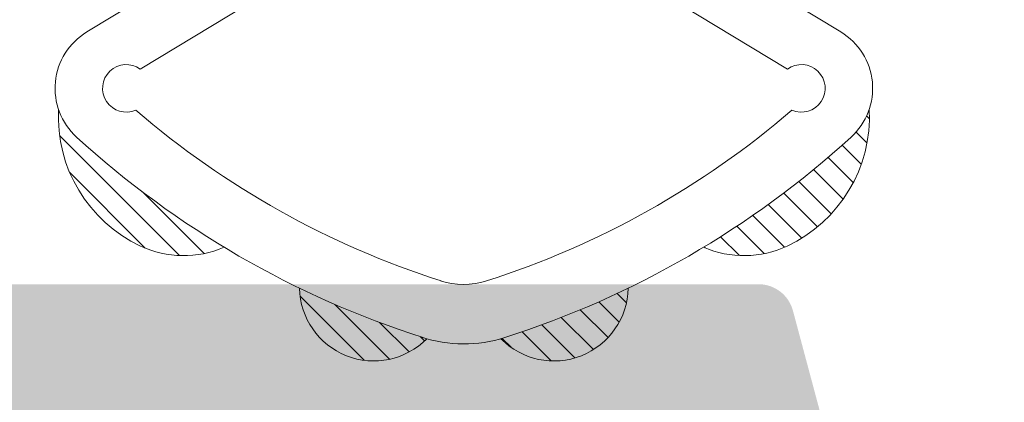
# Model space of a CAD drawing. Units: millimetres. Extents: x 1325 to 2835, y 796 to 3700.
# Drawn here: x 1914 to 1916, y 1504 to 1504 of the extents above; entities that cross this region are included whole.
import ezdxf

# ---------------------------------------------------------------- set-up
doc = ezdxf.new("R2010")
doc.units = ezdxf.units.MM
doc.layers.get('0').update_dxf_attribs({"lineweight": 9})
doc.layers.add('00_JUNTAS', color=253, linetype='Continuous', lineweight=9)
doc.layers.add('00_SOMBREADO', color=254, linetype='Continuous', lineweight=5)

# ---------------------------------------------------------------- blocks, each defined once
blk = doc.blocks.new('264251')
at = {"layer": '00_JUNTAS'}
h = blk.add_hatch(dxfattribs=at)
h.set_pattern_fill('ANSI31', color=256, scale=0.05, style=0)
h.set_pattern_definition([(45, (-2441.900963053134, -128.4954574167919), (-0.1122532015133644, 0.1122532015133644), [])])
h.paths.add_polyline_path([(31.48179890348274, 1129.446431825006, 0.21410404798843), (30.77815105855916, 1129.456719050261, -0.04914480928299576), (32.02107555103521, 1128.529971224627, -0.1273219189755928), (32.17294527892636, 1128.297466019779, 0.3053900018686644)])
h.paths.add_polyline_path([(29.07273419751164, 1130.225818277963, -0.007286524092495806), (29.10422849135921, 1130.216252563111, -0.03546305904334026), (30.14424900326776, 1129.80044130141, 0.6636287190730884)])
h.paths.add_polyline_path([(27.37635086746377, 1129.800441301409, -0.03546305904336479), (28.41637137937232, 1130.216252563111, -0.007286524092487669), (28.44786567321989, 1130.225818277963, 0.6636287190731084)])
h.paths.add_polyline_path([(26.74244881217237, 1129.456719050261, 0.2141040479887298), (26.03880096724743, 1129.446431825006, 0.3053900018685207), (25.34765459180517, 1128.297466019779, -0.1273219189756332), (25.49952431969632, 1128.529971224627, -0.04914480928303388)])
h = blk.add_hatch(dxfattribs=at)
h.set_pattern_fill('ANSI31', color=256, scale=0.05, style=0)
h.set_pattern_definition([(45, (-578.7193269752975, 928.3318567756137), (-0.1122532015133644, 0.1122532015133644), [])])
edge = h.paths.add_edge_path()
edge.add_arc((25.61029993536567, 1124.897377421109), 0.4500000000000455, 0, 360)
h = blk.add_hatch(dxfattribs=at)
h.set_pattern_fill('ANSI31', color=256, scale=0.05, style=0)
h.set_pattern_definition([(45, (-2441.900963053134, -128.5454574167918), (-0.1122532015133644, 0.1122532015133644), [])])
h.paths.add_polyline_path([(31.46029993536581, 1124.897377421109, 1), (32.3602999353659, 1124.897377421109, 1)])
for points in [[(28.4049054666757, 1130.21251912464, -0.1587053306056083), (29.10422849135966, 1130.216252563111, -0.107778214288359), (32.02107555103521, 1128.529971224627, -0.5013723129067814), (31.93454193635262, 1127.64612964796), (30.41528245318386, 1126.7277587572), (30.76585549092079, 1125.347377421109), (31.91029993536586, 1125.347377421109, -0.9999999999999999), (31.91029993536586, 1124.447377421109), (25.61029993536567, 1124.447377421109, -0.9999999999999999), (25.61029993536567, 1125.347377421109), (26.75474437981075, 1125.34737742111), (27.10531741754676, 1126.7277587572), (25.58605793437891, 1127.64612964796, -0.5013723129068187), (25.49952431969632, 1128.529971224627, -0.1077782142884903), (28.41637137937369, 1130.216252563111)], [(28.56224755339281, 1129.737920907463, -0.1587053306056986), (28.95196265311779, 1129.740001458645, -0.1003935014669123), (31.52225354438133, 1128.303760467377, -1.722310041529128), (31.48463434733094, 1127.958419203239), (30.13314777061896, 1127.141464663836, -1.107801031534715), (29.73731106955347, 1127.100869263656), (27.78328880117806, 1127.100869263656, -1.107801031534715), (27.38745210011211, 1127.141464663836), (26.03596552340014, 1127.958419203239, -1.72231004152598), (25.9983463263502, 1128.303760467378, -0.1003935014669395), (28.56863721761556, 1129.740001458646)], [(26.74244881217237, 1129.456719050261, 0.2141040479887507), (26.03880096724743, 1129.446431825006, 0.3053900018684737), (25.34765459180517, 1128.297466019779)], [(32.17294527892636, 1128.297466019779, 0.3053900018684778), (31.48179890348365, 1129.446431825006, 0.2141040479887469), (30.77815105855916, 1129.456719050261)]]:
    blk.add_lwpolyline(points, format="xyb", dxfattribs=at)
blk.add_lwpolyline([(27.42617295123955, 1125.147377421109), (30.09442691949198, 1125.147377421109), (29.73798277087553, 1126.55087625629), (27.782617099856, 1126.550876256291)], close=True, dxfattribs=at)
for centre in [(25.61029993536567, 1124.897377421109), (31.91029993536586, 1124.897377421109)]:
    blk.add_circle(centre, 0.4500000000000455, dxfattribs=at)
for centre, start, end in [((28.00178177317821, 1129.787244301591), 44.51362373346588, 178.7912010817051), ((29.51881809755332, 1129.787244301591), 1.208798918294906, 135.486376266534)]:
    blk.add_arc(centre, 0.6255701228694728, start, end, dxfattribs=at)

msp = doc.modelspace()

# ---------------------------------------------------------------- hatches: boundary and pattern name
at = {"layer": '00_SOMBREADO'}
h = msp.add_hatch(color=256, dxfattribs=at)
edge = h.paths.add_edge_path(flags=16)
edge.add_line((1909.185469122214, 1500.509208441475), (1909.185469122214, 1501.721708441475))
edge.add_arc((1909.260469122215, 1501.721708441474), 0.07500000000005967, 90, 179.9999999996526, ccw=False)
edge.add_line((1909.260469122215, 1501.796708441475), (1912.047969122213, 1501.796708441475))
edge.add_arc((1912.047969122213, 1501.721708441475), 0.07499999999977548, 0, 90, ccw=False)
edge.add_line((1912.122969122214, 1501.721708441475), (1912.122969122214, 1500.509208441475))
edge.add_arc((1912.047969122213, 1500.509208441475), 0.07499999999994598, -89.99999999991309, 0, ccw=False)
edge.add_line((1912.047969122213, 1500.434208441475), (1909.260469122215, 1500.434208441475))
edge.add_arc((1909.260469122215, 1500.509208441475), 0.07500000000016627, 179.9999999996526, 270, ccw=False)
edge = h.paths.add_edge_path(flags=16)
edge.add_line((1908.810469122214, 1500.334208441475), (1908.385469122215, 1500.334208441475))
edge.add_arc((1908.385469122215, 1500.209208441475), 0.1249999999999361, 90, 180)
edge.add_line((1908.260469122215, 1500.209208441475), (1905.785469122214, 1500.209208441476))
edge.add_line((1905.785469122214, 1500.209208441476), (1905.785469122214, 1504.934208441475))
edge.add_line((1905.785469122214, 1504.934208441475), (1908.810469122214, 1504.934208441476))
edge.add_line((1908.810469122214, 1504.934208441476), (1908.810469122214, 1500.334208441475))
edge = h.paths.add_edge_path(flags=16)
edge.add_line((1908.785469122214, 1499.934208441475), (1908.785469122214, 1499.309208441475))
edge.add_line((1908.785469122214, 1499.309208441475), (1908.942066660558, 1499.309208441474))
edge.add_line((1908.942066660558, 1499.309208441474), (1909.625333710804, 1495.434208441475))
edge.add_line((1909.625333710804, 1495.434208441475), (1909.260561695229, 1495.434208441475))
edge.add_arc((1909.260561695229, 1495.509208441474), 0.07499999999988116, 180.0117865599638, 269.99999999984806, ccw=False)
edge.add_line((1909.185561696817, 1495.509193012904), (1909.18549483121, 1495.83423415576))
edge.add_arc((1909.060494833855, 1495.834208441475), 0.1249999999997736, 0.01178656017215306, 89.99999999993486)
edge.add_line((1909.060494833855, 1495.959208441475), (1908.785469122214, 1495.959208441475))
edge.add_line((1908.785469122214, 1495.959208441475), (1908.785469122214, 1495.434208441475))
edge.add_line((1908.785469122214, 1495.434208441475), (1905.785469122214, 1495.434208441475))
edge.add_line((1905.785469122214, 1495.434208441475), (1905.785469122214, 1499.934208441475))
edge.add_line((1905.785469122214, 1499.934208441475), (1908.785469122214, 1499.934208441475))
edge = h.paths.add_edge_path()
edge.add_line((1904.160469122214, 1500.109208441476), (1904.160469122214, 1499.485985136773))
edge.add_arc((1904.285469122214, 1499.485985136773), 0.124999999999801, 179.9999999997916, 224.9999999997052)
edge.add_line((1904.197080774565, 1499.397596789125), (1904.373857469862, 1499.220820093828))
edge.add_arc((1904.462245817511, 1499.309208441475), 0.1249999999991569, 224.9999999995578, 270)
edge.add_line((1904.462245817511, 1499.184208441476), (1904.660469122214, 1499.184208441476))
edge.add_line((1904.660469122214, 1499.184208441476), (1904.660469122214, 1499.684208441476))
edge.add_line((1904.660469122214, 1499.684208441476), (1905.410469122214, 1499.684208441476))
edge.add_line((1905.410469122214, 1499.684208441476), (1905.410469122214, 1495.559208441476))
edge.add_line((1905.410469122214, 1495.559208441476), (1904.660469122214, 1495.559208441476))
edge.add_line((1904.660469122214, 1495.559208441476), (1904.660469122214, 1496.059208441476))
edge.add_line((1904.660469122214, 1496.059208441476), (1904.462245817511, 1496.059208441476))
edge.add_arc((1904.462245817512, 1495.934208441476), 0.125, 90.00000000083378, 135.0000000010317)
edge.add_line((1904.373857469862, 1496.022596789124), (1904.197080774567, 1495.845820093827))
edge.add_arc((1904.285469122214, 1495.757431746179), 0.1250000000001417, 134.9999999995578, 179.9999999997916)
edge.add_line((1904.160469122214, 1495.757431746179), (1904.160469122214, 1495.134208441475))
edge.add_arc((1904.235469122213, 1495.134208441475), 0.07499999999987494, 180, 270)
edge.add_line((1904.235469122213, 1495.059208441475), (1915.660469122214, 1495.059208441475))
edge.add_arc((1915.660469122214, 1495.184208441475), 0.125, 270, 360)
edge.add_line((1915.785469122214, 1495.184208441475), (1915.785469122214, 1495.309208441475))
edge.add_arc((1915.660469122214, 1495.309208441475), 0.125, 0, 90)
edge.add_line((1915.660469122214, 1495.434208441475), (1915.035469122214, 1495.434208441475))
edge.add_line((1915.035469122214, 1495.434208441475), (1915.035469122214, 1495.959208441475))
edge.add_arc((1914.910469122214, 1495.959208441475), 0.125, 0, 90)
edge.add_line((1914.910469122214, 1496.084208441475), (1914.27310004591, 1496.084208441475))
edge.add_arc((1914.27310004591, 1496.009208441475), 0.07500000000027285, 90, 180)
edge.add_line((1914.198100045909, 1496.009208441475), (1914.198100045909, 1495.833661804614))
edge.add_arc((1914.27310004591, 1495.833661804614), 0.07500000000001705, 180, 270)
edge.add_line((1914.27310004591, 1495.758661804614), (1914.635469122215, 1495.758661804614))
edge.add_line((1914.635469122215, 1495.758661804614), (1914.635469122215, 1495.434208441475))
edge.add_line((1914.635469122215, 1495.434208441475), (1912.760469122215, 1495.434208441475))
edge.add_line((1912.760469122215, 1495.434208441475), (1912.760469122215, 1495.758661804614))
edge.add_line((1912.760469122215, 1495.758661804614), (1913.12283819852, 1495.758661804614))
edge.add_arc((1913.12283819852, 1495.833661804614), 0.07500000000027285, 270, 360)
edge.add_line((1913.197838198521, 1495.833661804614), (1913.197838198521, 1496.009208441475))
edge.add_arc((1913.12283819852, 1496.009208441474), 0.07500000000030127, 3.474183489656229e-10, 90)
edge.add_line((1913.12283819852, 1496.084208441475), (1912.485469122213, 1496.084208441475))
edge.add_arc((1912.485469122213, 1495.959208441475), 0.125, 90, 180)
edge.add_line((1912.360469122213, 1495.959208441475), (1912.360469122213, 1495.434208441475))
edge.add_line((1912.360469122213, 1495.434208441475), (1910.0690511626, 1495.434208441475))
edge.add_arc((1910.0690511626, 1495.509208441475), 0.07500000000027285, 190.0000000001165, 270, ccw=False)
edge.add_line((1909.995190581125, 1495.49618482815), (1909.216474634431, 1499.912502419267))
edge.add_arc((1909.339575603559, 1499.934208441475), 0.1250000000000353, 90.00000000083378, 189.9999999999918, ccw=False)
edge.add_line((1909.339575603557, 1500.059208441475), (1915.268152952514, 1500.059208441477))
edge.add_arc((1915.268152952512, 1500.134208441477), 0.07500000000027285, 270.0000000013897, 345.0000000013629)
edge.add_line((1915.340597389486, 1500.114797013096), (1915.615245311703, 1501.139797013095))
edge.add_arc((1915.542800874731, 1501.159208441476), 0.07500000000001486, 345.0000000010032, 450)
edge.add_line((1915.542800874731, 1501.234208441476), (1915.397228741192, 1501.234208441475))
edge.add_arc((1915.397228741192, 1501.159208441475), 0.0749999999998181, 90, 149.9949492598098)
edge.add_arc((1915.267318320029, 1501.234219891363), 0.07501145017813854, 270.0050494614219, 330.0000006170015, ccw=False)
edge.add_line((1915.267324930768, 1501.159208441476), (1914.710469122215, 1501.159208441475))
edge.add_line((1914.710469122215, 1501.159208441475), (1914.710469122215, 1500.934208441475))
edge.add_arc((1914.785469122214, 1500.934208441476), 0.07500000000004547, 180.0000000003474, 270)
edge.add_line((1914.785469122214, 1500.859208441476), (1915.131737073458, 1500.859208441477))
edge.add_arc((1915.131737073458, 1500.784208441476), 0.07500000000027285, -14.999999998661224, 90, ccw=False)
edge.add_line((1915.204181510429, 1500.764797013095), (1915.117098022896, 1500.439797013095))
edge.add_arc((1915.044653585924, 1500.459208441476), 0.07500000000000698, 270, 345.0000000013388, ccw=False)
edge.add_line((1915.044653585924, 1500.384208441476), (1912.560469122214, 1500.384208441475))
edge.add_arc((1912.560469122214, 1500.459208441476), 0.07500000000027285, 180, 270, ccw=False)
edge.add_line((1912.485469122213, 1500.459208441476), (1912.485469122213, 1500.784208441475))
edge.add_arc((1912.560469122214, 1500.784208441475), 0.07499999999973284, 90, 180, ccw=False)
edge.add_line((1912.560469122214, 1500.859208441475), (1913.235469122213, 1500.859208441476))
edge.add_arc((1913.235469122213, 1500.934208441476), 0.07500000000027285, 270, 360)
edge.add_line((1913.310469122214, 1500.934208441476), (1913.310469122214, 1501.084208441476))
edge.add_arc((1913.235469122213, 1501.084208441476), 0.07500000000010232, 0, 90)
edge.add_line((1913.235469122213, 1501.159208441476), (1912.560469122214, 1501.159208441475))
edge.add_arc((1912.560469122214, 1501.234208441475), 0.0749999999998181, 179.9999999996526, 270, ccw=False)
edge.add_line((1912.485469122213, 1501.234208441476), (1912.485469122213, 1502.634208441475))
edge.add_arc((1912.560469122214, 1502.634208441475), 0.07499999999973284, 90, 180, ccw=False)
edge.add_line((1912.560469122214, 1502.709208441475), (1913.235469122213, 1502.709208441475))
edge.add_arc((1913.235469122213, 1502.784208441475), 0.07500000000027285, 270, 360.0000000003474)
edge.add_line((1913.310469122214, 1502.784208441476), (1913.310469122214, 1502.934208441474))
edge.add_arc((1913.235469122213, 1502.934208441475), 0.07499999999984652, 359.9999999989578, 450)
edge.add_line((1913.235469122213, 1503.009208441475), (1912.560469122214, 1503.009208441476))
edge.add_arc((1912.560469122214, 1503.084208441476), 0.0749999999998181, 180, 270, ccw=False)
edge.add_line((1912.485469122213, 1503.084208441476), (1912.485469122213, 1503.434208441475))
edge.add_arc((1912.560469122214, 1503.434208441475), 0.0750000000000739, 90, 180, ccw=False)
edge.add_line((1912.560469122214, 1503.509208441475), (1915.037954856125, 1503.509208441475))
edge.add_arc((1915.037954856125, 1503.434208441475), 0.0749999999998181, 15.000000001010108, 90, ccw=False)
edge.add_line((1915.110399293096, 1503.453619869859), (1915.204181510455, 1503.10361986986))
edge.add_arc((1915.131737073483, 1503.084208441476), 0.07499999999995235, -90, 15.000000001010108, ccw=False)
edge.add_line((1915.131737073483, 1503.009208441477), (1914.785469122214, 1503.009208441475))
edge.add_arc((1914.785469122214, 1502.934208441475), 0.0749999999998181, 90, 180)
edge.add_line((1914.710469122214, 1502.934208441475), (1914.710469122215, 1502.709208441475))
edge.add_line((1914.710469122215, 1502.709208441475), (1915.262643785792, 1502.709208441475))
edge.add_arc((1915.262643785818, 1502.634203710974), 0.07500473050140499, 30.00000066249362, 90.0000000194533, ccw=False)
edge.add_arc((1915.392550327486, 1502.709208441476), 0.0750000000008305, 210.0020858091666, 269.9999999986104)
edge.add_line((1915.392550327484, 1502.634208441475), (1915.542800874777, 1502.634208441477))
edge.add_arc((1915.542800874778, 1502.709208441477), 0.07500000000027285, 269.9999999986104, 375.0000000010101)
edge.add_line((1915.61524531175, 1502.728619869861), (1915.340597389484, 1503.753619869861))
edge.add_arc((1915.268152952514, 1503.734208441477), 0.07499999999987, 15.00000000136978, 90)
edge.add_line((1915.268152952514, 1503.809208441477), (1912.222969122214, 1503.809208441477))
edge.add_arc((1912.222969122214, 1503.734208441477), 0.0749999999998181, 90, 180)
edge.add_line((1912.147969122214, 1503.734208441477), (1912.147969122215, 1503.674584543918))
edge.add_arc((1912.099871773169, 1503.559208441476), 0.1250000000002544, -67.36999188847801, 67.36999188847801, ccw=False)
edge.add_line((1912.147969122215, 1503.443832339033), (1912.147969122215, 1503.296708441475))
edge.add_line((1912.147969122215, 1503.296708441475), (1911.930275390945, 1503.296708441476))
edge.add_line((1911.930275390945, 1503.296708441476), (1911.872969122214, 1502.971708441475))
edge.add_line((1911.872969122214, 1502.971708441475), (1912.122969122214, 1502.971708441475))
edge.add_line((1912.122969122214, 1502.971708441475), (1912.122969122214, 1502.271708441476))
edge.add_arc((1912.047969122213, 1502.271708441476), 0.07500000000004547, -90, 0, ccw=False)
edge.add_line((1912.047969122213, 1502.196708441475), (1909.260469122215, 1502.196708441476))
edge.add_arc((1909.260469122215, 1502.271708441476), 0.07500000000027285, 180.0000000003474, 270, ccw=False)
edge.add_line((1909.185469122214, 1502.271708441476), (1909.185469122214, 1502.971708441475))
edge.add_line((1909.185469122214, 1502.971708441475), (1909.497969122214, 1502.971708441475))
edge.add_line((1909.497969122214, 1502.971708441475), (1909.431846504449, 1503.346708441475))
edge.add_line((1909.431846504449, 1503.346708441475), (1909.185469122214, 1503.346708441475))
edge.add_line((1909.185469122214, 1503.346708441475), (1909.185469122214, 1505.309208441476))
edge.add_arc((1908.712952236996, 1505.159564255418), 0.4956466374716025, 17.572783906212, 42.81966609406125)
edge.add_line((1909.076507365909, 1505.496451859047), (1909.034734805784, 1505.633083746715))
edge.add_arc((1909.106457662479, 1505.655011624569), 0.07499999999987494, 101.05611804483601, 197.0000000002887, ccw=False)
edge.add_arc((1909.077692109498, 1505.802227598436), 0.07499999999975368, 281.0561180461999, 357.0000000003508)
edge.add_line((1909.152589324605, 1505.798302401718), (1909.188623111446, 1506.485868013794))
edge.add_arc((1909.113725896339, 1506.489793210512), 0.07499999999979312, 357.0000000003508, 481.9999999998038)
edge.add_line((1909.073981951522, 1506.553396817723), (1908.492831751238, 1506.190253868712))
edge.add_arc((1908.532575696055, 1506.1266502615), 0.07499999999950954, 121.9999999998038, 152.0000000003386)
edge.add_line((1908.466354626591, 1506.161860628709), (1908.351646491141, 1505.946126002573))
edge.add_arc((1908.395793870782, 1505.922652424434), 0.04999999999963061, 151.999999999993, 272.0000000006471)
edge.add_line((1908.397538845618, 1505.872682883083), (1908.440813737843, 1505.874194075619))
edge.add_arc((1908.442558712679, 1505.824224534268), 0.04999999999937774, 31.999999999177817, 92.00000000064699, ccw=False)
edge.add_line((1908.484961117487, 1505.850720497479), (1908.762220060489, 1505.407013437509))
edge.add_arc((1908.719817655679, 1505.380517474298), 0.04999999999992628, 16.999999999716408, 31.999999998515193, ccw=False)
edge.add_line((1908.767632893477, 1505.395136059534), (1908.782519693242, 1505.346443531544))
edge.add_arc((1908.717969122215, 1505.326708441476), 0.06749999999999545, -127.93760962350513, 16.99999999982498, ccw=False)
edge.add_arc((1908.474614743249, 1505.024322117425), 0.3206577957382951, 50.9865058317779, 62.6783007817342)
edge.add_line((1908.621792201906, 1505.309208441476), (1907.627969122215, 1505.309208441476))
edge.add_arc((1907.627969122215, 1505.376708441476), 0.06750000000010914, 180.000000000386, 270, ccw=False)
edge.add_line((1907.560469122214, 1505.376708441476), (1907.560469122214, 1505.44515407532))
edge.add_arc((1907.610469122215, 1505.445154075321), 0.05000000000029559, 148.6000000005861, 180.0000000005211, ccw=False)
edge.add_line((1907.567791582351, 1505.471204556913), (1907.789384874293, 1505.834232645931))
edge.add_arc((1907.790940464114, 1505.884208441476), 0.05000000000038571, 268.2171376749633, 450)
edge.add_line((1907.790940464114, 1505.934208441476), (1907.463494421821, 1505.934208441476))
edge.add_arc((1907.463494421821, 1505.684208441476), 0.25, 90, 120.6177878475973)
edge.add_arc((1907.297969122213, 1505.963898225326), 0.07500000000001024, 239.3822121525224, 300.6177878474777, ccw=False)
edge.add_arc((1907.132443822607, 1505.684208441476), 0.249999999999981, 59.3822121527615, 90)
edge.add_line((1907.132443822607, 1505.934208441476), (1906.804997780316, 1505.934208441476))
edge.add_arc((1906.804997780316, 1505.884208441476), 0.04999999999972715, 90, 271.7828623250529)
edge.add_line((1906.806553370137, 1505.834232645932), (1907.028146662078, 1505.471204556913))
edge.add_arc((1906.985469122213, 1505.44515407532), 0.0500000000008456, 5.210836206970271e-10, 31.40000000030352, ccw=False)
edge.add_line((1907.035469122214, 1505.44515407532), (1907.035469122214, 1505.376708441476))
edge.add_arc((1906.967969122215, 1505.376708441476), 0.06750000000002387, 270, 359.99999999961403, ccw=False)
edge.add_line((1906.967969122215, 1505.309208441476), (1905.974146042523, 1505.309208441476))
edge.add_arc((1906.020397000648, 1505.178744513338), 0.1384196072555049, 109.5200001983084, 136.8151931886403)
edge.add_arc((1905.877969122215, 1505.326708441476), 0.06750000000001441, 162.9999999998058, 307.9376096235052, ccw=False)
edge.add_line((1905.813418551188, 1505.346443531545), (1905.828305350951, 1505.395136059534))
edge.add_arc((1905.876120588749, 1505.380517474298), 0.0499999999999261, 148.0000000003803, 163.0000000002837, ccw=False)
edge.add_line((1905.833718183941, 1505.407013437509), (1906.110977126944, 1505.85072049748))
edge.add_arc((1906.153379531752, 1505.824224534269), 0.04999999999970665, 88.00000000143598, 148.0000000008222, ccw=False)
edge.add_line((1906.155124506585, 1505.87419407562), (1906.19839939881, 1505.872682883083))
edge.add_arc((1906.200144373646, 1505.922652424434), 0.0499999999997655, 267.999999999353, 387.9999999994886)
edge.add_line((1906.24429175329, 1505.946126002573), (1906.129583617836, 1506.161860628709))
edge.add_arc((1906.063362548373, 1506.126650261501), 0.0749999999996268, 28.00000000031374, 58.00000000019619)
edge.add_line((1906.10310649319, 1506.190253868712), (1905.521956292908, 1506.553396817724))
edge.add_arc((1905.48221234809, 1506.489793210513), 0.07499999999996351, 57.99999999920181, 182.9999999999961)
edge.add_line((1905.407315132983, 1506.485868013794), (1905.443348919823, 1505.798302401718))
edge.add_arc((1905.51824613493, 1505.802227598436), 0.07499999999995807, 182.9999999993022, 258.943881955164)
edge.add_arc((1905.489480581949, 1505.655011624569), 0.07499999999974484, -16.99999999988239, 78.94388195373358, ccw=False)
edge.add_line((1905.561203438647, 1505.633083746715), (1905.519430878521, 1505.496451859048))
edge.add_arc((1905.028727384111, 1505.656679300337), 0.5162003025643687, 317.6907557453621, 341.9167942543014, ccw=False)
edge.add_line((1905.410469122214, 1505.309208441476), (1905.410469122214, 1505.009208441476))
edge.add_line((1905.410469122214, 1505.009208441476), (1904.285469122214, 1505.009208441473))
edge.add_arc((1904.285469122214, 1504.884208441473), 0.125, 90, 180)
edge.add_line((1904.160469122214, 1504.884208441473), (1904.160469122214, 1504.36098513677))
edge.add_arc((1904.285469122214, 1504.360985136771), 0.1250000000003411, 180.0000000002084, 225.0000000005895)
edge.add_line((1904.197080774567, 1504.272596789122), (1904.373857469862, 1504.095820093826))
edge.add_arc((1904.462245817511, 1504.184208441474), 0.1250000000000613, 224.9999999997052, 270)
edge.add_line((1904.462245817511, 1504.059208441474), (1904.660469122214, 1504.059208441473))
edge.add_line((1904.660469122214, 1504.059208441473), (1904.660469122214, 1504.559208441474))
edge.add_line((1904.660469122214, 1504.559208441474), (1905.410469122214, 1504.559208441474))
edge.add_line((1905.410469122214, 1504.559208441474), (1905.410469122214, 1500.184208441475))
edge.add_line((1905.410469122214, 1500.184208441475), (1904.235469122213, 1500.184208441475))
edge.add_arc((1904.235469122213, 1500.109208441476), 0.0749999999998181, 90, 180)
h.paths.add_polyline_path([(1908.810469122214, 1514.684208441477), (1908.810469122214, 1510.184208441476), (1905.810469122214, 1510.184208441476), (1905.810469122214, 1514.684208441477)], flags=16)
edge = h.paths.add_edge_path(flags=16)
edge.add_line((1908.835469122212, 1521.238396162884), (1908.835469122217, 1515.019646162884))
edge.add_line((1908.835469122217, 1515.019646162884), (1905.810469122214, 1515.019646162884))
edge.add_line((1905.810469122214, 1515.019646162884), (1905.810469122214, 1521.244646162884))
edge.add_line((1905.810469122214, 1521.244646162884), (1906.215786075343, 1521.345975401165))
edge.add_arc((1906.185469122214, 1521.467243213684), 0.1250000000002342, 284.0362434678254, 360)
edge.add_line((1906.310469122214, 1521.467243213684), (1906.310469122214, 1521.744646162884))
edge.add_line((1906.310469122214, 1521.744646162884), (1905.810469122214, 1521.744646162883))
edge.add_line((1905.810469122214, 1521.744646162883), (1905.810469122214, 1526.244646162884))
edge.add_line((1905.810469122214, 1526.244646162884), (1908.810469122214, 1526.244646162885))
edge.add_line((1908.810469122214, 1526.244646162885), (1908.810469122214, 1525.494646162885))
edge.add_line((1908.810469122214, 1525.494646162885), (1908.835469122215, 1525.494646162885))
edge.add_line((1908.835469122215, 1525.494646162885), (1908.835469122215, 1522.494646162883))
edge.add_line((1908.835469122215, 1522.494646162883), (1908.810469122214, 1522.494646162883))
edge.add_line((1908.810469122214, 1522.494646162883), (1908.810469122214, 1521.744646162883))
edge.add_line((1908.810469122214, 1521.744646162883), (1908.310469122214, 1521.744646162884))
edge.add_line((1908.310469122214, 1521.744646162884), (1908.310469122214, 1521.467243213684))
edge.add_arc((1908.435469122214, 1521.467243213684), 0.1250000000002343, 180, 255.9637565320735)
edge.add_line((1908.405152169085, 1521.345975401165), (1908.835469122212, 1521.238396162884))
edge = h.paths.add_edge_path()
edge.add_line((1904.310469122214, 1521.669646162883), (1905.435469122214, 1521.669646162883))
edge.add_line((1905.435469122214, 1521.669646162883), (1905.435469122214, 1515.094646162884))
edge.add_arc((1905.360469122213, 1515.094646162884), 0.07500000000001814, -90, 0, ccw=False)
edge.add_line((1905.360469122213, 1515.019646162884), (1904.685469122214, 1515.019646162884))
edge.add_line((1904.685469122214, 1515.019646162884), (1904.685469122214, 1515.519646162884))
edge.add_line((1904.685469122214, 1515.519646162884), (1904.487245817512, 1515.519646162884))
edge.add_arc((1904.487245817512, 1515.394646162884), 0.1250000000001763, 90, 135.0000000001474)
edge.add_line((1904.398857469863, 1515.483034510533), (1904.222080774565, 1515.306257815235))
edge.add_arc((1904.310469122214, 1515.217869467587), 0.1250000000004589, 135.0000000002948, 180)
edge.add_line((1904.185469122214, 1515.217869467587), (1904.185469122214, 1514.37142285818))
edge.add_arc((1904.310469122214, 1514.37142285818), 0.1250000000002248, 180, 224.9999999997052)
edge.add_line((1904.222080774565, 1514.283034510532), (1904.398857469863, 1514.106257815235))
edge.add_arc((1904.487245817512, 1514.194646162884), 0.1250000000001562, 225, 270)
edge.add_line((1904.487245817512, 1514.069646162884), (1904.685469122214, 1514.069646162884))
edge.add_line((1904.685469122214, 1514.069646162884), (1904.685469122214, 1514.569646162884))
edge.add_line((1904.685469122214, 1514.569646162884), (1905.360469122213, 1514.569646162884))
edge.add_arc((1905.360469122213, 1514.494646162884), 0.07500000000001447, 0, 90, ccw=False)
edge.add_line((1905.435469122214, 1514.494646162884), (1905.435469122214, 1509.809208441476))
edge.add_arc((1905.188235693164, 1509.540011424132), 0.3655015767234036, 12.957150120749304, 47.435299879688614, ccw=False)
edge.add_line((1905.544430878521, 1509.621965023905), (1905.586203438646, 1509.485333136237))
edge.add_arc((1905.514480581949, 1509.463405258383), 0.07500000000006185, -78.94388195516387, 16.99999999988239, ccw=False)
edge.add_arc((1905.54324613493, 1509.316189284516), 0.07499999999987891, 101.0561180461998, 177.0000000002781)
edge.add_line((1905.468348919825, 1509.320114481234), (1905.432315132984, 1508.632548869158))
edge.add_arc((1905.507212348089, 1508.62862367244), 0.0749999999998428, 176.9999999999312, 302.0000000009823)
edge.add_line((1905.546956292908, 1508.565020065228), (1906.12810649319, 1508.928163014241))
edge.add_arc((1906.088362548373, 1508.991766621452), 0.07500000000042097, 301.9999999998038, 332.0000000003386)
edge.add_line((1906.154583617837, 1508.956556254244), (1906.269291753289, 1509.172290880379))
edge.add_arc((1906.225144373646, 1509.195764458519), 0.04999999999986308, 332.0000000000513, 451.9999999985458)
edge.add_line((1906.223399398812, 1509.24573399987), (1906.180124506587, 1509.244222807333))
edge.add_arc((1906.178379531751, 1509.294192348684), 0.05000000000021802, 212.0000000000616, 272.0000000006289, ccw=False)
edge.add_line((1906.135977126943, 1509.267696385472), (1905.858718183941, 1509.711403445443))
edge.add_arc((1905.901120588747, 1509.737899408654), 0.04999999999813772, 197.0000000004368, 212.0000000002824, ccw=False)
edge.add_line((1905.853305350952, 1509.723280823419), (1905.838418551187, 1509.771973351407))
edge.add_arc((1905.902969122215, 1509.791708441476), 0.06749999999993665, 52.062390376494875, 197.0000000001942, ccw=False)
edge.add_arc((1906.059424787378, 1509.961135557428), 0.16344838831368, 225.306050858449, 248.3587557548417)
edge.add_line((1905.999146042522, 1509.809208441476), (1906.992969122215, 1509.809208441476))
edge.add_arc((1906.992969122215, 1509.741708441476), 0.06750000000008073, 0, 90, ccw=False)
edge.add_line((1907.060469122214, 1509.741708441476), (1907.060469122214, 1509.673262807631))
edge.add_arc((1907.010469122215, 1509.673262807631), 0.04999999999960245, -31.400000000055115, 5.210836206970271e-10, ccw=False)
edge.add_line((1907.053146662078, 1509.647212326039), (1906.831553370137, 1509.284184237021))
edge.add_arc((1906.829997780316, 1509.234208441476), 0.04999999999982919, 88.21713767494715, 270)
edge.add_line((1906.829997780316, 1509.184208441476), (1907.157443822609, 1509.184208441477))
edge.add_arc((1907.157443822609, 1509.434208441476), 0.2499999999996974, 270, 300.6177878472385)
edge.add_arc((1907.322969122215, 1509.154518657627), 0.07500000000003469, 59.3822121525223, 120.6177878474777, ccw=False)
edge.add_arc((1907.488494421821, 1509.434208441476), 0.2499999999999731, 239.3822121527615, 270)
edge.add_line((1907.488494421821, 1509.184208441476), (1907.815940464112, 1509.184208441476))
edge.add_arc((1907.815940464112, 1509.234208441476), 0.04999999999982919, 270, 451.7828623250529)
edge.add_line((1907.814384874291, 1509.284184237021), (1907.592791582352, 1509.647212326039))
edge.add_arc((1907.635469122215, 1509.673262807632), 0.05000000000040782, 180.0000000005211, 211.4000000013894, ccw=False)
edge.add_line((1907.585469122215, 1509.673262807631), (1907.585469122215, 1509.741708441476))
edge.add_arc((1907.652969122215, 1509.741708441476), 0.06750000000010914, 90, 180, ccw=False)
edge.add_line((1907.652969122215, 1509.809208441476), (1908.646792201907, 1509.809208441476))
edge.add_arc((1908.554775143839, 1510.009696701856), 0.2205961956281604, 294.653457937242, 311.6817354477897)
edge.add_arc((1908.742969122213, 1509.791708441476), 0.06749999999989666, -16.999999999742784, 127.93760962374239, ccw=False)
edge.add_line((1908.807519693242, 1509.771973351407), (1908.792632893477, 1509.723280823418))
edge.add_arc((1908.744817655681, 1509.737899408653), 0.04999999999836111, 328.00000000015956, 343.00000000017263, ccw=False)
edge.add_line((1908.787220060487, 1509.711403445443), (1908.509961117486, 1509.267696385472))
edge.add_arc((1908.467558712678, 1509.294192348684), 0.05000000000021802, 267.9999999993893, 327.9999999999383, ccw=False)
edge.add_line((1908.465813737843, 1509.244222807332), (1908.422538845618, 1509.245733999868))
edge.add_arc((1908.420793870782, 1509.195764458518), 0.04999999999973629, 87.99999999935292, 207.9999999999487)
edge.add_line((1908.376646491138, 1509.172290880378), (1908.491354626592, 1508.956556254243))
edge.add_arc((1908.557575696057, 1508.991766621451), 0.07500000000042098, 207.9999999996614, 238.0000000001962)
edge.add_line((1908.51783175124, 1508.92816301424), (1909.098981951521, 1508.565020065227))
edge.add_arc((1909.138725896338, 1508.628623672439), 0.07499999999987028, 238.0000000001962, 362.9999999999961)
edge.add_line((1909.213623111445, 1508.632548869157), (1909.177589324605, 1509.320114481234))
edge.add_arc((1909.102692109498, 1509.316189284515), 0.07499999999984093, 2.999999999996099, 78.94388195380016)
edge.add_arc((1909.131457662479, 1509.463405258382), 0.07499999999983507, 162.999999999379, 258.943881955164, ccw=False)
edge.add_line((1909.059734805783, 1509.485333136237), (1909.101507365909, 1509.621965023904))
edge.add_arc((1909.786086441334, 1509.348916399976), 0.7370237862766611, 141.3524427040272, 158.2551072959816, ccw=False)
edge.add_line((1909.210469122215, 1509.809208441476), (1909.210469122215, 1510.184208441476))
edge.add_line((1909.210469122215, 1510.184208441476), (1909.186519469134, 1513.058166810977))
edge.add_arc((1909.311515129084, 1513.059208441476), 0.1249999999999588, 90, 180.477453777254, ccw=False)
edge.add_line((1909.311515129084, 1513.184208441476), (1912.060469122214, 1513.184208441476))
edge.add_arc((1912.060469122214, 1513.109208441476), 0.07500000000004547, -3.474269760772586e-10, 90, ccw=False)
edge.add_line((1912.135469122215, 1513.109208441476), (1912.135469122215, 1512.203074184873))
edge.add_arc((1912.210469122214, 1512.203074184873), 0.07500000000003708, 180, 225.0000000007369)
edge.add_line((1912.157436113626, 1512.150041176284), (1912.726301857023, 1511.581175432887))
edge.add_arc((1912.779334865612, 1511.634208441477), 0.07500000000017432, 225, 270)
edge.add_line((1912.779334865612, 1511.559208441476), (1915.293152952512, 1511.559208441475))
edge.add_arc((1915.293152952512, 1511.634208441474), 0.07499999999986404, 270, 345.0000000006918)
edge.add_line((1915.365597389485, 1511.614797013092), (1915.640245311726, 1512.639797013092))
edge.add_arc((1915.567800874754, 1512.659208441474), 0.07500000000020324, 344.9999999999965, 450)
edge.add_line((1915.567800874754, 1512.734208441475), (1915.413777742806, 1512.734208441475))
edge.add_arc((1915.413777742806, 1512.659208441475), 0.07499999999989332, 90, 149.9949492594157)
edge.add_arc((1915.283867321643, 1512.734219891361), 0.07501145017779742, 270.0050573823539, 330.00000061799705, ccw=False)
edge.add_line((1915.283873942751, 1512.659208441476), (1914.735469122213, 1512.659208441476))
edge.add_line((1914.735469122213, 1512.659208441476), (1914.735469122213, 1512.434208441476))
edge.add_arc((1914.810469122214, 1512.434208441476), 0.07500000000004549, 179.9999999996526, 270)
edge.add_line((1914.810469122214, 1512.359208441476), (1915.15673707347, 1512.359208441475))
edge.add_arc((1915.15673707347, 1512.284208441475), 0.07500000000000918, -15.000000000339014, 90, ccw=False)
edge.add_line((1915.229181510442, 1512.264797013092), (1915.142098022901, 1511.939797013092))
edge.add_arc((1915.069653585931, 1511.959208441475), 0.07499999999942492, 270, 344.9999999993013, ccw=False)
edge.add_line((1915.069653585931, 1511.884208441476), (1912.913954273383, 1511.884208441476))
edge.add_arc((1912.913954273383, 1511.959208441476), 0.07499999999985135, 224.9999999997544, 270, ccw=False)
edge.add_line((1912.860921264793, 1511.906175432887), (1912.535921264794, 1512.231175432887))
edge.add_arc((1912.588954273382, 1512.284208441476), 0.07499999999998859, 89.99999999861052, 225.000000000737, ccw=False)
edge.add_line((1912.588954273384, 1512.359208441476), (1913.260469122215, 1512.359208441476))
edge.add_arc((1913.260469122215, 1512.434208441475), 0.07499999999939179, 270, 360)
edge.add_line((1913.335469122214, 1512.434208441475), (1913.335469122214, 1512.584208441476))
edge.add_arc((1913.260469122215, 1512.584208441476), 0.07499999999984654, 0, 90)
edge.add_line((1913.260469122215, 1512.659208441476), (1912.585469122214, 1512.659208441474))
edge.add_arc((1912.585469122214, 1512.734208441474), 0.07499999999981811, 180, 270, ccw=False)
edge.add_line((1912.510469122215, 1512.734208441474), (1912.510469122215, 1514.134208441476))
edge.add_arc((1912.585469122215, 1514.134208441476), 0.07500000000001705, 90.0000000013896, 180.0000000003474, ccw=False)
edge.add_line((1912.585469122214, 1514.209208441476), (1913.260469122215, 1514.209208441476))
edge.add_arc((1913.260469122215, 1514.284208441476), 0.0749999999999886, 270, 359.9999999996526)
edge.add_line((1913.335469122214, 1514.284208441476), (1913.335469122214, 1514.434208441476))
edge.add_arc((1913.260469122215, 1514.434208441477), 0.07499999999961916, 359.9999999996526, 450)
edge.add_line((1913.260469122215, 1514.509208441476), (1912.635469122215, 1514.509208441476))
edge.add_arc((1912.635469122215, 1514.634208441476), 0.125, 180, 270, ccw=False)
edge.add_line((1912.510469122215, 1514.634208441476), (1912.510469122215, 1514.859208441476))
edge.add_arc((1912.635469122215, 1514.859208441476), 0.125, 90, 180, ccw=False)
edge.add_line((1912.635469122215, 1514.984208441476), (1915.069653585929, 1514.984208441477))
edge.add_arc((1915.069653585929, 1514.909208441477), 0.07499999999986405, 14.99999999966792, 90, ccw=False)
edge.add_line((1915.142098022901, 1514.928619869859), (1915.229181510442, 1514.603619869857))
edge.add_arc((1915.15673707347, 1514.584208441476), 0.07499999999955428, -90, 14.999999999332317, ccw=False)
edge.add_line((1915.15673707347, 1514.509208441476), (1914.810469122214, 1514.509208441477))
edge.add_arc((1914.810469122214, 1514.434208441477), 0.07500000000004549, 90, 180.0000000006949)
edge.add_line((1914.735469122213, 1514.434208441476), (1914.735469122213, 1514.209208441476))
edge.add_line((1914.735469122213, 1514.209208441476), (1915.279192787406, 1514.209208441475))
edge.add_arc((1915.279192787431, 1514.134203710973), 0.07500473050152341, 30.000000661798822, 90.0000000194533, ccw=False)
edge.add_arc((1915.409099329099, 1514.209208441476), 0.07500000000106986, 210.0020858101623, 270)
edge.add_line((1915.409099329099, 1514.134208441475), (1915.567800874754, 1514.134208441474))
edge.add_arc((1915.567800874754, 1514.209208441475), 0.07500000000020327, 270, 375.0000000000035)
edge.add_line((1915.640245311726, 1514.228619869857), (1915.365597389485, 1515.253619869856))
edge.add_arc((1915.293152952512, 1515.234208441474), 0.07500000000219317, 14.99999999897264, 90)
edge.add_line((1915.293152952512, 1515.309208441476), (1912.272969122214, 1515.309208441475))
edge.add_arc((1912.272969122214, 1515.184208441475), 0.125, 90, 180)
edge.add_line((1912.147969122214, 1515.184208441475), (1912.147969122214, 1513.771708441477))
edge.add_arc((1912.072969122215, 1513.771708441477), 0.07500000000004547, 270, 359.9999999996526, ccw=False)
edge.add_line((1912.072969122215, 1513.696708441477), (1909.335469122215, 1513.696708441477))
edge.add_arc((1909.335469122215, 1513.821708441477), 0.125, 180, 270, ccw=False)
edge.add_line((1909.210469122215, 1513.821708441477), (1909.210469122215, 1526.494646162885))
edge.add_arc((1909.085469122215, 1526.494646162885), 0.125, 0, 90)
edge.add_line((1909.085469122215, 1526.619646162885), (1904.260469122215, 1526.619646162883))
edge.add_arc((1904.260469122215, 1526.544646162883), 0.0749999999998181, 90, 180)
edge.add_line((1904.185469122214, 1526.544646162883), (1904.185469122214, 1525.921422858181))
edge.add_arc((1904.310469122214, 1525.921422858181), 0.1249999999997763, 180, 224.9999999998526)
edge.add_line((1904.222080774565, 1525.833034510533), (1904.398857469863, 1525.656257815236))
edge.add_arc((1904.487245817512, 1525.744646162884), 0.1249999999995905, 224.9999999995578, 270)
edge.add_line((1904.487245817512, 1525.619646162884), (1904.685469122214, 1525.619646162884))
edge.add_line((1904.685469122214, 1525.619646162884), (1904.685469122214, 1526.119646162884))
edge.add_line((1904.685469122214, 1526.119646162884), (1905.435469122214, 1526.119646162884))
edge.add_line((1905.435469122214, 1526.119646162884), (1905.435469122214, 1522.119646162884))
edge.add_line((1905.435469122214, 1522.119646162884), (1904.685469122214, 1522.119646162884))
edge.add_line((1904.685469122214, 1522.119646162884), (1904.685469122214, 1522.619646162884))
edge.add_line((1904.685469122214, 1522.619646162884), (1904.487245817512, 1522.619646162884))
edge.add_arc((1904.487245817512, 1522.494646162884), 0.1250000000003419, 90, 135.0000000002948)
edge.add_line((1904.398857469863, 1522.583034510532), (1904.222080774565, 1522.406257815235))
edge.add_arc((1904.310469122214, 1522.317869467587), 0.1249999999999905, 135.0000000002948, 179.9999999997916)
edge.add_line((1904.185469122214, 1522.317869467587), (1904.185469122214, 1521.794646162883))
edge.add_arc((1904.310469122214, 1521.794646162883), 0.125, 180, 270)

# ---------------------------------------------------------------- block references
at = {"color": 1, "xscale": -0.25, "yscale": 0.25, "zscale": 0.25, "rotation": 180}
msp.add_blockref('264251', (1907.457894138371, 1786.251044135723), dxfattribs=at)
msp.add_blockref('264251', (1907.457894138371, 1786.251044135723), dxfattribs=at)

doc.saveas('drawing.dxf')
